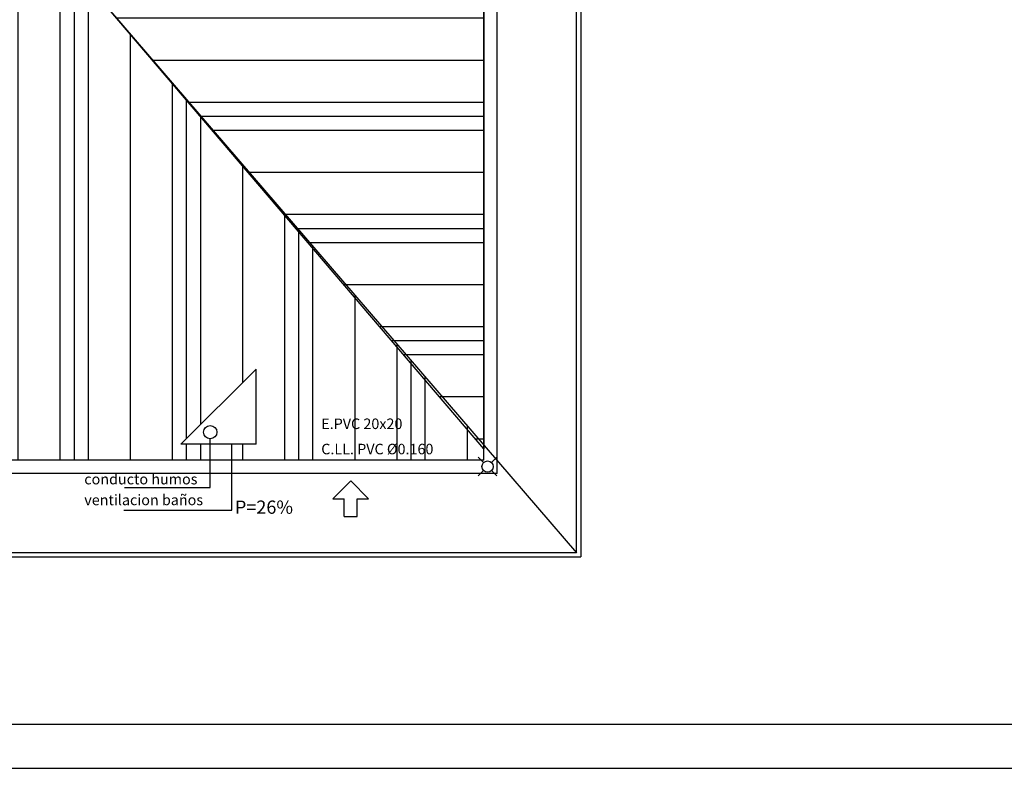
# Model space of a CAD drawing. Extents: x -390 to 338, y -27 to 176.
# Drawn here: x -313 to -291, y 89 to 106 of the extents above; entities that cross this region are included whole.
import ezdxf

# ---------------------------------------------------------------- set-up
doc = ezdxf.new("R2010")
doc.units = 0
doc.header["$MEASUREMENT"] = 0
doc.layers.get('0').update_dxf_attribs({"linetype": 'CONTINUOUS'})
for name, color, linetype in [('AMAR', 2, 'CONTINUOUS'), ('CANALETA', 2, 'CONTINUOUS'), ('COTAS', 2, 'CONTINUOUS'), ('FRIA', 5, 'CONTINUOUS'), ('INFLEXIONES', 2, 'CONTINUOUS'), ('MUROS', 7, 'CONTINUOUS'), ('PLUVIAL', 2, 'CONTINUOUS'), ('TABIQUE', 6, 'CONTINUOUS'), ('TECHO', 1, 'CONTINUOUS'), ('VENTVISTA', 3, 'CONTINUOUS')]:
    doc.layers.add(name, color=color, linetype=linetype)
doc.styles.get("Standard").update_dxf_attribs({"font": 'arial.ttf'})

msp = doc.modelspace()

# ---------------------------------------------------------------- hatches: boundary and pattern name
at = {"layer": 'TECHO'}
h = msp.add_hatch(dxfattribs=at)
h.set_pattern_fill('PLASTI', color=256, scale=0.4, style=0)
h.set_pattern_definition([(0, (-514.7756, -26.3234), (0, 2.54), []), (0, (-514.7756, -26.006), (0, 2.54), []), (0, (-514.7756, -25.6884), (0, 2.54), []), (0, (-514.7756, -24.736), (0, 2.54), [])])
h.paths.add_polyline_path([(-311.106, 151.113), (-302.631, 161.284), (-302.631, 96.006), (-311.106, 105.951)])
h.paths.add_polyline_path([(-307.111, 138.907), (-307.111, 139.539), (-308.108, 139.539), (-308.108, 140.271), (-307.111, 140.271), (-307.111, 140.903), (-306.113, 139.905)], flags=16)
h.paths.add_polyline_path([(-308.108, 128.21), (-307.111, 128.21), (-307.111, 127.579), (-306.113, 128.576), (-307.111, 129.574), (-307.111, 128.942), (-308.108, 128.942)], flags=16)
h.paths.add_polyline_path([(-307.111, 114.255), (-306.113, 113.258), (-307.111, 112.26), (-307.111, 112.892), (-308.108, 112.892), (-308.108, 113.624), (-307.111, 113.624)], flags=16)
edge = h.paths.add_edge_path(flags=16)
edge.add_line((-311.106, 151.113), (-311.106, 105.951))
h.paths.add_polyline_path([(-308.168, 137.535), (-306.657, 137.535), (-306.657, 138.008), (-308.168, 138.008)], flags=24)
h.paths.add_polyline_path([(-308.236, 126.24), (-306.724, 126.24), (-306.724, 126.713), (-308.236, 126.713)], flags=24)
h.paths.add_polyline_path([(-308.438, 111.157), (-306.926, 111.157), (-306.926, 111.63), (-308.438, 111.63)], flags=24)
h = msp.add_hatch(dxfattribs=at)
h.set_pattern_fill('PLASTI', color=256, scale=0.4, angle=90, style=0)
h.set_pattern_definition([(90, (-514.7756, -26.3234), (-2.54, 2e-16), []), (90, (-515.093, -26.3234), (-2.54, 2e-16), []), (90, (-515.4106, -26.3234), (-2.54, 2e-16), []), (90, (-516.363, -26.3234), (-2.54, 2e-16), [])])
h.paths.add_polyline_path([(-367.018, 105.951), (-368.208, 104.757), (-367.849, 104.397), (-374.939, 97.345), (-375.268, 97.676), (-377.181, 95.756), (-377.181, 95.75), (-308.818, 95.75), (-308.818, 96.109), (-309.481, 96.109), (-307.781, 97.809), (-307.781, 96.109), (-308.329, 96.109), (-308.329, 95.75), (-302.631, 95.75), (-302.631, 96.09), (-311.11, 105.951)])
h.paths.add_polyline_path([(-338.807, 101.161), (-339.805, 100.163), (-340.802, 101.161), (-340.171, 101.161), (-340.171, 102.159), (-339.439, 102.159), (-339.439, 101.161)], flags=16)
h.paths.add_polyline_path([(-323.163, 101.161), (-322.532, 101.161), (-322.532, 102.159), (-321.8, 102.159), (-321.8, 101.161), (-321.168, 101.161), (-322.166, 100.163)], flags=16)
h.paths.add_polyline_path([(-355.895, 101.161), (-356.892, 100.163), (-357.89, 101.161), (-357.258, 101.161), (-357.258, 102.159), (-356.526, 102.159), (-356.526, 101.161)], flags=16)
h.paths.add_polyline_path([(-370.171, 100.95), (-364.042, 100.95), (-364.042, 101.313), (-370.171, 101.313)], flags=24)
h.paths.add_polyline_path([(-306.384, 96.387), (-304.265, 96.387), (-304.265, 96.756), (-306.384, 96.756)], flags=24)
h.paths.add_polyline_path([(-322.906, 102.646), (-321.394, 102.646), (-321.394, 103.119), (-322.906, 103.119)], flags=24)
h.paths.add_polyline_path([(-320.132, 96.387), (-318.013, 96.387), (-318.013, 96.756), (-320.132, 96.756)], flags=24)
h.paths.add_polyline_path([(-320.103, 95.807), (-317.253, 95.807), (-317.253, 96.192), (-320.103, 96.192)], flags=24)
h.paths.add_polyline_path([(-306.354, 95.807), (-303.505, 95.807), (-303.505, 96.192), (-306.354, 96.192)], flags=24)
h.paths.add_polyline_path([(-340.545, 102.78), (-339.033, 102.78), (-339.033, 103.253), (-340.545, 103.253)], flags=24)
h.paths.add_polyline_path([(-358.872, 96.387), (-356.753, 96.387), (-356.753, 96.756), (-358.872, 96.756)], flags=24)
h.paths.add_polyline_path([(-375.363, 96.385), (-373.245, 96.385), (-373.245, 96.754), (-375.363, 96.754)], flags=24)
h.paths.add_polyline_path([(-375.334, 95.804), (-372.485, 95.804), (-372.485, 96.189), (-375.334, 96.189)], flags=24)
h.paths.add_polyline_path([(-358.843, 95.807), (-355.993, 95.807), (-355.993, 96.192), (-358.843, 96.192)], flags=24)
h.paths.add_polyline_path([(-357.666, 102.511), (-356.154, 102.511), (-356.154, 102.984), (-357.666, 102.984)], flags=24)

# ---------------------------------------------------------------- linework, layer by layer
at = {"color": 4}
msp.add_line((-311.123, 105.966), (-300.533, 93.65), dxfattribs=at)
at = {"const_width": 0.03}
for points in [[(-300.433, 93.559), (-300.433, 163.484)], [(-379.386, 93.559), (-300.433, 93.559)]]:
    msp.add_lwpolyline(points, dxfattribs=at)
at = {"color": 4, "const_width": 0.025}
msp.add_lwpolyline([(-311.106, 105.951), (-300.533, 93.65)], dxfattribs=at)
at = {"layer": 'AMAR'}
msp.add_circle((-302.545, 95.603), 0.128, dxfattribs=at)
at = {"layer": 'CANALETA'}
for p, q in [((-302.331, 95.45), (-302.331, 161.584)), ((-300.531, 95.45), (-300.531, 161.584)), ((-302.631, 95.75), (-302.631, 161.284)), ((-302.631, 95.75), (-377.181, 95.75)), ((-302.331, 95.45), (-377.481, 95.45)), ((-306.044, 94.876), (-305.641, 95.279)), ((-305.238, 94.876), (-305.641, 95.279)), ((-306.044, 94.876), (-305.789, 94.876)), ((-305.493, 94.876), (-305.238, 94.876))]:
    msp.add_line(p, q, dxfattribs=at)
at = {"layer": 'CANALETA', "color": 2}
for p, q in [((-305.789, 94.473), (-305.789, 94.876)), ((-305.493, 94.473), (-305.493, 94.876))]:
    msp.add_line(p, q, dxfattribs=at)
at = {"layer": 'COTAS', "color": 2}
msp.add_line((-305.789, 94.473), (-305.493, 94.473), dxfattribs=at)
at = {"layer": 'INFLEXIONES'}
msp.add_lwpolyline([(-306.049, 95.61, 0, 0, 0), (-306.818, 95.61, 0.1, 0, 0), (-307.377, 95.61, 0, 0, 0)], format="xyseb", dxfattribs=at)
at = {"layer": 'MUROS'}
for p, q in [((-300.533, 93.65), (-300.533, 163.384)), ((-302.331, 93.65), (-379.281, 93.65)), ((-300.533, 93.65), (-377.481, 93.65))]:
    msp.add_line(p, q, dxfattribs=at)
at = {"layer": 'PLUVIAL'}
for p, q in [((-307.781, 97.809), (-309.481, 96.109)), ((-307.781, 96.109), (-307.781, 97.809)), ((-308.818, 95.129), (-308.818, 96.231)), ((-307.781, 96.109), (-309.481, 96.109)), ((-308.329, 94.613), (-308.329, 96.115)), ((-302.635, 95.693), (-302.757, 95.815)), ((-302.454, 95.693), (-302.332, 95.815)), ((-302.635, 95.512), (-302.757, 95.391)), ((-302.454, 95.512), (-302.332, 95.391)), ((-310.754, 95.129), (-308.818, 95.129)), ((-310.77, 94.613), (-308.329, 94.613))]:
    msp.add_line(p, q, dxfattribs=at)
msp.add_circle((-308.818, 96.382), 0.15, dxfattribs=at)
at = {"layer": 'TECHO'}
msp.add_lwpolyline([(-311.106, 151.113), (-302.631, 161.284), (-302.631, 96.006), (-311.106, 105.951), (-311.106, 151.113)], dxfattribs=at)
at = {"layer": 'VENTVISTA', "color": 2}
msp.add_lwpolyline([(-384.493, 88.773), (-268.585, 88.773), (-268.585, 166.061), (-384.493, 166.061)], close=True, dxfattribs=at)
at = {"layer": 'VENTVISTA', "color": 15}
msp.add_lwpolyline([(-381.493, 89.773), (-269.585, 89.773), (-269.585, 165.061), (-381.493, 165.061)], close=True, dxfattribs=at)

# ---------------------------------------------------------------- texts
at = {"layer": 'FRIA', "color": 7}
for s, p in [('E.PVC 20x20', (-306.307, 96.453)), ('C.LL. PVC %%C0.160', (-306.307, 95.881)), ('conducto humos ', (-311.667, 95.2)), ('ventilacion baños ', (-311.667, 94.729))]:
    msp.add_text(s, height=0.238, dxfattribs=at).set_placement(p)
at = {"layer": 'TABIQUE', "color": 4}
msp.add_text('P=26%', height=0.2993, dxfattribs=at).set_placement((-308.26, 94.535))

doc.saveas('drawing.dxf')
